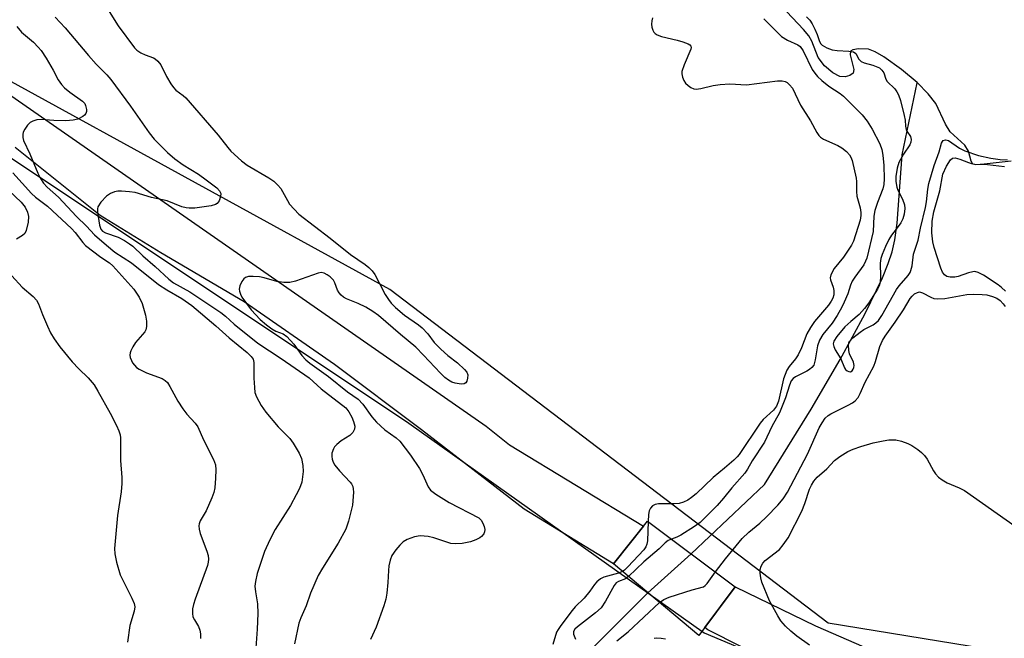
# Model space of a CAD drawing. Units: inches. Extents: x 1219769 to 1225769, y 541455 to 545456.
# Drawn here: x 1222460 to 1222702, y 545114 to 545266 of the extents above; entities that cross this region are included whole.
import ezdxf

# ---------------------------------------------------------------- set-up
doc = ezdxf.new("R2010")
doc.units = ezdxf.units.IN
doc.header["$MEASUREMENT"] = 0
for name, color, linetype in [('BRIDGE-Bridge', 2, 'Continuous'), ('HYDRO-Hidden Single Line Stream', 5, 'Continuous'), ('HYDRO-Single Line Stream', 4, 'Continuous'), ('HYDRO-Stream Poly Centerlines', 142, 'Continuous'), ('HYDRO-Water Body', 4, 'Continuous'), ('NTRL-Trees', 3, 'Continuous'), ('TRANS-Road', 130, 'Continuous'), ('Undefined', 1, 'Continuous')]:
    doc.layers.add(name, color=color, linetype=linetype)

msp = doc.modelspace()

# ---------------------------------------------------------------- linework, layer by layer
at = {"layer": 'BRIDGE-Bridge'}
msp.add_lwpolyline([(1222635.6, 545126.52), (1222626.68, 545114.52), (1222605.71, 545132.1), (1222614.04, 545142.65)], close=True, dxfattribs=at)
at = {"layer": 'HYDRO-Hidden Single Line Stream'}
msp.add_line((1222614.14, 545125.03), (1222624.82, 545134.58), dxfattribs=at)
at = {"layer": 'HYDRO-Single Line Stream'}
for points in [[(1222624.82, 545134.58), (1222642.81, 545151.65), (1222654.25, 545170.12), (1222661.42, 545182.35), (1222667.49, 545193.52), (1222671.79, 545202.41), (1222673.25, 545205.97), (1222674.21, 545208.79), (1222674.87, 545211.77), (1222675.41, 545215.85), (1222676.64, 545232.66), (1222680.35, 545250.35)], [(1222598.73, 545109.65), (1222614.14, 545125.03)]]:
    msp.add_lwpolyline(points, dxfattribs=at)
at = {"layer": 'HYDRO-Stream Poly Centerlines'}
msp.add_lwpolyline([(1222703.44, 545231.12), (1222696.77, 545230.36), (1222694.73, 545230.2), (1222693.99, 545230.38), (1222693.6, 545231.1), (1222692.98, 545233.57), (1222692.07, 545235.01), (1222688.48, 545238.28), (1222687.34, 545240.15), (1222684.89, 545245.23), (1222683.08, 545247.62), (1222680.31, 545250.4), (1222676.48, 545253.58), (1222672.11, 545256.71), (1222670.03, 545257.93), (1222668.41, 545258.59), (1222665.91, 545258.71), (1222664.55, 545258.45), (1222663.95, 545258.09), (1222663.86, 545257.18), (1222664.77, 545253.64), (1222664.63, 545252.68), (1222663.75, 545252.16), (1222662.64, 545251.82), (1222661.34, 545251.91), (1222659.58, 545252.8), (1222657.59, 545254.51), (1222655.98, 545256.52), (1222654.44, 545260.59), (1222653.71, 545261.85), (1222652.43, 545263.47), (1222646.91, 545269.28)], dxfattribs=at)
at = {"layer": 'HYDRO-Water Body'}
msp.add_lwpolyline([(1222703.44, 545231.12), (1222696.77, 545230.36), (1222694.73, 545230.2), (1222693.99, 545230.38), (1222693.6, 545231.1), (1222692.98, 545233.57), (1222692.07, 545235.01), (1222688.48, 545238.28), (1222687.34, 545240.15), (1222684.89, 545245.23), (1222683.08, 545247.62), (1222680.31, 545250.4), (1222676.48, 545253.58), (1222672.11, 545256.71), (1222670.03, 545257.93), (1222668.41, 545258.59), (1222665.91, 545258.71), (1222664.55, 545258.45), (1222663.95, 545258.09), (1222663.86, 545257.18), (1222664.77, 545253.64), (1222664.63, 545252.68), (1222663.75, 545252.16), (1222662.64, 545251.82), (1222661.34, 545251.91), (1222659.58, 545252.8), (1222657.59, 545254.51), (1222655.98, 545256.52), (1222654.44, 545260.59), (1222653.71, 545261.85), (1222652.43, 545263.47), (1222646.91, 545269.28)], dxfattribs=at)
at = {"layer": 'NTRL-Trees'}
msp.add_lwpolyline([(1219769.71, 545455.85), (1222030.36, 545455.62), (1222288.36, 545323.65), (1222456.99, 545232.31), (1222555.36, 545166.73), (1222627.97, 545115.2), (1222728.68, 545073.05), (1222892.63, 545026.2), (1223005.57, 545002.71), (1223023.63, 544998.75), (1223028.3, 544998.06), (1223152, 544971.01), (1223259.42, 544968.39), (1223366.83, 544933.02)], dxfattribs=at)
msp.add_lwpolyline([(1224438.49, 545290.5), (1224555.53, 545155.02), (1224614.08, 545037.92), (1224614.08, 544958.28), (1224555.45, 544896.72), (1224404.75, 544822.07), (1224151.41, 544834.66), (1224099.12, 544850.58), (1224025.29, 544870.06), (1223712.66, 544913.37), (1223499.14, 544961.84), (1223389.1, 545001.13), (1223293.48, 545133.44), (1223246.32, 545154.4), (1223188.68, 545177.98), (1223066.3, 545165.67), (1222986.95, 545064.01), (1222658.42, 545117.55), (1222550.68, 545199.52), (1222311.78, 545330.68), (1222090.94, 545455.62), (1224259.06, 545455.4), (1224276.25, 545441.34), (1224381.45, 545346.27)], close=True, dxfattribs=at)
at = {"layer": 'TRANS-Road'}
msp.add_lwpolyline([(1222454.79, 545249.08), (1222574.41, 545165.98), (1222580.12, 545161.36), (1222613.06, 545141.4), (1222605.71, 545132.1), (1222583.7, 545145.53), (1222558.51, 545165.06), (1222537.13, 545181.15), (1222514.86, 545196.5), (1222494.44, 545208.52), (1222479.47, 545217.77), (1222458.64, 545234.46)], dxfattribs=at)
msp.add_lwpolyline([(1222977.33, 545030.44), (1222985.12, 545012.02), (1222818.21, 545049), (1222774.69, 545058.54), (1222750.21, 545064.11), (1222735.88, 545068.64), (1222710.51, 545079.13), (1222682.22, 545091.19), (1222645.4, 545107.58), (1222628.89, 545115.95), (1222628.13, 545116.48), (1222635.6, 545126.52), (1222655.31, 545116.89), (1222682.27, 545105.22), (1222710.18, 545095.64), (1222742.06, 545084.05), (1222775.19, 545074.05), (1222797.8, 545067.3)], close=True, dxfattribs=at)
at = {"layer": 'Undefined'}
for points, elevation in [([(1222458.99, 545264.18), (1222460.17, 545262.76), (1222463.09, 545260.3), (1222464.27, 545259.13), (1222464.99, 545258.28), (1222466.22, 545256.41), (1222467.94, 545253.46), (1222469.19, 545251.1), (1222470, 545249.92), (1222470.77, 545249.14), (1222472.03, 545248.06), (1222475.19, 545245.8), (1222475.71, 545245.22), (1222475.93, 545244.78), (1222476.13, 545243.77), (1222476.11, 545243.27), (1222475.98, 545242.82), (1222475.67, 545242.41), (1222475.25, 545242.06), (1222473.98, 545241.39), (1222472.83, 545241.13), (1222471.05, 545240.99), (1222468.1, 545241.06), (1222465.02, 545241.3), (1222463.94, 545241.23), (1222462.94, 545240.95), (1222462.26, 545240.55), (1222461.66, 545239.92), (1222460.99, 545238.95), (1222460.6, 545238.18), (1222460.48, 545237.67), (1222460.5, 545236.93), (1222460.66, 545236.2), (1222462.24, 545232.86), (1222464.18, 545228.15), (1222464.82, 545226.8), (1222465.6, 545225.69), (1222466.48, 545224.66), (1222469.27, 545222.24), (1222473.71, 545217.48), (1222476.12, 545215.13), (1222478.14, 545213.02), (1222481.06, 545210.42), (1222483.13, 545208.76), (1222487.2, 545206.07), (1222493.85, 545200.78), (1222495.86, 545199.49), (1222499.56, 545197.36), (1222502.01, 545195.58), (1222507.94, 545190.63), (1222511.17, 545187.69), (1222515.62, 545184.05), (1222516.65, 545183.09), (1222517.1, 545182.43), (1222517.29, 545181.63), (1222517.31, 545177.8), (1222517.4, 545175.43), (1222517.55, 545174.27), (1222517.93, 545173.17), (1222519.07, 545171.08), (1222520.22, 545169.41), (1222523.26, 545165.84), (1222526.13, 545162.91), (1222526.97, 545161.8), (1222528.38, 545159.29), (1222528.96, 545157.98), (1222529.32, 545156.26), (1222529.38, 545154.79), (1222529.07, 545152.2), (1222528.48, 545150.61), (1222527.72, 545149.06), (1222526.25, 545146.47), (1222522.53, 545140.56), (1222521.19, 545138.04), (1222519.88, 545135.18), (1222518.12, 545129.78), (1222517.69, 545127.78), (1222517.56, 545126.64), (1222517.66, 545125.28), (1222518.16, 545122.29), (1222518.24, 545119.92), (1222518.13, 545116.08), (1222517.79, 545111.5)], 292), ([(1222458.01, 545228.25), (1222462.61, 545223.17), (1222463.64, 545222.28), (1222466.59, 545220.05), (1222472.43, 545214.53), (1222473.33, 545213.52), (1222475.22, 545211.08), (1222475.88, 545210.38), (1222479.67, 545207.51), (1222481.76, 545206.08), (1222482.62, 545205.35), (1222487.74, 545199.61), (1222488.45, 545198.67), (1222489.05, 545197.67), (1222489.8, 545196.09), (1222490.65, 545193.23), (1222490.93, 545191.79), (1222490.92, 545190.42), (1222490.74, 545189.65), (1222490.48, 545189.17), (1222488.22, 545186.49), (1222487.57, 545185.5), (1222487.03, 545184.47), (1222486.85, 545183.95), (1222486.81, 545183.41), (1222486.9, 545182.88), (1222487.18, 545182.08), (1222487.44, 545181.57), (1222487.91, 545180.94), (1222488.45, 545180.42), (1222489.12, 545179.95), (1222490.91, 545179.07), (1222494.73, 545177.64), (1222495.47, 545177.22), (1222496.04, 545176.66), (1222496.65, 545175.7), (1222498.56, 545172.1), (1222499.79, 545170.22), (1222500.81, 545168.88), (1222502.85, 545166.74), (1222503.54, 545165.81), (1222504.87, 545162.64), (1222507.32, 545157.79), (1222507.84, 545156.43), (1222507.93, 545155.27), (1222507.85, 545153.18), (1222507.69, 545150.8), (1222507.48, 545149.65), (1222506.97, 545148.32), (1222505.56, 545145.17), (1222504.12, 545142.7), (1222503.86, 545141.99), (1222503.77, 545141.51), (1222503.82, 545140.68), (1222504.07, 545139.56), (1222505.74, 545135.27), (1222506.02, 545134.16), (1222506.12, 545133.32), (1222506.05, 545132.55), (1222505.85, 545131.74), (1222502.82, 545123.48), (1222502.42, 545122.16), (1222502.22, 545121.11), (1222502.18, 545119.94), (1222502.32, 545119.09), (1222502.67, 545118.35), (1222503.68, 545116.75), (1222504.04, 545115.82), (1222504.14, 545114.96), (1222504.17, 545113.79)], 294), ([(1222457.07, 545223.88), (1222460.04, 545220.99), (1222461.04, 545219.81), (1222461.65, 545218.57), (1222461.91, 545217.52), (1222461.79, 545216.08), (1222461.31, 545214.08), (1222460.94, 545213.34), (1222460.37, 545212.8), (1222458.92, 545211.95)], 296), ([(1222457.77, 545202.94), (1222460.36, 545200.16), (1222463.04, 545197.87), (1222463.88, 545196.92), (1222464.34, 545196.04), (1222465.31, 545193.4), (1222466.57, 545190.51), (1222467.32, 545188.94), (1222468.21, 545187.39), (1222469.57, 545185.44), (1222472.64, 545181.79), (1222474.24, 545180.07), (1222476.56, 545177.82), (1222478.04, 545176.09), (1222478.96, 545174.58), (1222481.96, 545169.15), (1222483.54, 545166.09), (1222484.11, 545164.82), (1222484.38, 545163.85), (1222484.47, 545163.07), (1222484.5, 545157.56), (1222484.8, 545153.37), (1222484.82, 545151.89), (1222484.66, 545149.87), (1222483.72, 545144.05), (1222483.06, 545135.93), (1222483.07, 545134.56), (1222483.5, 545132.53), (1222484.42, 545129.4), (1222487.28, 545123.69), (1222487.84, 545122.39), (1222487.99, 545121.59), (1222487.89, 545120.48), (1222486.83, 545116.95), (1222486.18, 545112.85)], 296), ([(1222653.91, 545112.15), (1222650.79, 545114.34), (1222649.28, 545115.55), (1222648.01, 545116.79), (1222646.85, 545118.13), (1222646.05, 545119.38), (1222644.03, 545123.02), (1222642.17, 545127.59), (1222641.88, 545128.72), (1222641.75, 545129.87), (1222641.78, 545130.73), (1222642.01, 545131.55), (1222642.42, 545132.29), (1222643.01, 545132.92), (1222646.5, 545135.66), (1222647.43, 545136.81), (1222648.6, 545138.55), (1222651.98, 545145.07), (1222652.7, 545146.94), (1222653.84, 545150.45), (1222654.33, 545151.5), (1222654.9, 545152.43), (1222655.74, 545153.44), (1222658.14, 545155.49), (1222660.01, 545157.54), (1222661.35, 545158.55), (1222663.3, 545159.72), (1222664.58, 545160.35), (1222666.47, 545160.99), (1222669.5, 545161.88), (1222672.01, 545162.4), (1222673.41, 545162.59), (1222675.11, 545162.57), (1222676.47, 545162.28), (1222678.04, 545161.69), (1222679.06, 545161.18), (1222680.54, 545160.23), (1222681.42, 545159.51), (1222682.13, 545158.72), (1222682.77, 545157.85), (1222684.33, 545155), (1222684.81, 545154.28), (1222685.59, 545153.47), (1222686.47, 545152.75), (1222687.69, 545152.02), (1222690.69, 545150.84), (1222691.97, 545150.15), (1222704.46, 545141.38)], 286), ([(1222614.22, 545142.52), (1222614.03, 545137.78), (1222613.91, 545136.95), (1222613.67, 545136.31), (1222613.15, 545135.6), (1222609.23, 545131.39), (1222608.43, 545130.62), (1222607.91, 545130.26)], 286), ([(1222619.96, 545138.22), (1222619.14, 545137.83), (1222618.41, 545137.32), (1222616.92, 545135.84), (1222613.18, 545132.62), (1222609.37, 545129.03)], 284), ([(1222607.91, 545130.26), (1222606.89, 545129.86), (1222603.29, 545128.85), (1222602.52, 545128.45), (1222601.59, 545127.73), (1222601.01, 545127.08), (1222599.84, 545125.45), (1222598.44, 545123.72), (1222596.27, 545121.55), (1222595.52, 545120.7), (1222592.72, 545116.99), (1222592.07, 545116.04), (1222591.7, 545115.33), (1222590.77, 545112.29)], 286), ([(1222609.37, 545129.03), (1222608.62, 545128.49), (1222606.89, 545127.83), (1222606.32, 545127.43), (1222605.88, 545126.84), (1222603.7, 545122.95), (1222602.62, 545121.35), (1222601.25, 545120.08), (1222596.81, 545116.69), (1222596.22, 545116.11), (1222595.88, 545115.52), (1222595.86, 545114.88), (1222596.31, 545113.65)], 284), ([(1222616.97, 545122.66), (1222618.05, 545123.37), (1222619.4, 545123.91), (1222625, 545125.71), (1222627.85, 545126.5), (1222628.25, 545126.8), (1222628.69, 545127.3), (1222630.75, 545130.15)], 284), ([(1222606.49, 545113.23), (1222609.3, 545115.46), (1222616.97, 545122.66)], 284), ([(1222615.67, 545113.83), (1222616.33, 545113.94), (1222617.42, 545113.89), (1222618.48, 545113.69)], 286)]:
    msp.add_lwpolyline(points, dxfattribs=dict(at, elevation=elevation))
for points in [[(1222481.68, 545267.89, 288), (1222483.92, 545264.37, 288), (1222487.95, 545258.93, 288), (1222488.54, 545258.36, 288), (1222489.5, 545257.72, 288), (1222490.54, 545257.22, 288), (1222492.58, 545256.51, 288), (1222493.04, 545256.26, 288), (1222493.68, 545255.69, 288), (1222494.4, 545254.76, 288), (1222495.81, 545251.89, 288), (1222496.85, 545250.1, 288), (1222497.52, 545249.15, 288), (1222498.14, 545248.55, 288), (1222499.94, 545247.22, 288), (1222500.54, 545246.63, 288), (1222508.47, 545237.5, 288), (1222510.87, 545234.44, 288), (1222511.66, 545233.56, 288), (1222514.27, 545231.16, 288), (1222515.6, 545230.08, 288), (1222520.99, 545226.99, 288), (1222522.17, 545226.19, 288), (1222523.2, 545225.22, 288), (1222523.92, 545224.36, 288), (1222525.51, 545221.4, 288), (1222526.08, 545220.5, 288), (1222527.17, 545219.25, 288), (1222528.35, 545218.08, 288), (1222536.07, 545212.18, 288), (1222541.05, 545208.16, 288), (1222544.68, 545205.66, 288), (1222545.57, 545204.94, 288), (1222546.35, 545204.14, 288), (1222547.02, 545203.23, 288), (1222549.54, 545198.32, 288), (1222550.34, 545197.08, 288), (1222551.06, 545196.16, 288), (1222552.11, 545195.14, 288), (1222554.35, 545193.24, 288), (1222557.74, 545190.85, 288), (1222558.66, 545190.11, 288), (1222560.06, 545188.64, 288), (1222561.64, 545186.55, 288), (1222563.24, 545184.9, 288), (1222564.95, 545183.31, 288), (1222567.34, 545181.52, 288), (1222569.09, 545179.92, 288), (1222569.63, 545179.26, 288), (1222569.9, 545178.54, 288), (1222569.84, 545177.76, 288), (1222569.6, 545177.02, 288), (1222569.35, 545176.61, 288), (1222568.98, 545176.38, 288), (1222568.21, 545176.31, 288), (1222566.78, 545176.54, 288), (1222565.93, 545176.8, 288), (1222565.16, 545177.24, 288), (1222564.26, 545177.95, 288), (1222563.13, 545179.01, 288), (1222559.01, 545183.42, 288), (1222557.06, 545185.38, 288), (1222553.34, 545188.48, 288), (1222547.89, 545193.2, 288), (1222546.5, 545194.17, 288), (1222544.78, 545195.2, 288), (1222542.9, 545196.13, 288), (1222540.05, 545197.29, 288), (1222539.35, 545197.67, 288), (1222538.72, 545198.13, 288), (1222538.23, 545198.72, 288), (1222537.85, 545199.4, 288), (1222537.21, 545201.17, 288), (1222536.87, 545201.87, 288), (1222536.05, 545202.67, 288), (1222535.33, 545203.16, 288), (1222534.56, 545203.55, 288), (1222533.79, 545203.7, 288), (1222533.05, 545203.58, 288), (1222527.54, 545201.56, 288), (1222526.11, 545201.24, 288), (1222524.67, 545201.28, 288), (1222522.95, 545201.51, 288), (1222519.8, 545202.41, 288), (1222518.64, 545202.66, 288), (1222517.14, 545202.77, 288), (1222515.98, 545202.74, 288), (1222515.22, 545202.51, 288), (1222514.82, 545202.17, 288), (1222514.34, 545201.48, 288), (1222513.83, 545200.42, 288), (1222513.66, 545199.61, 288), (1222513.72, 545199.11, 288), (1222513.97, 545198.38, 288), (1222514.33, 545197.66, 288), (1222516.66, 545194.54, 288), (1222518.84, 545192.19, 288), (1222520.37, 545190.85, 288), (1222521.73, 545189.87, 288), (1222522.71, 545189.34, 288), (1222524.52, 545188.62, 288), (1222525.41, 545188.01, 288), (1222527.07, 545186.1, 288), (1222529.09, 545183.32, 288), (1222530.05, 545182.3, 288), (1222531.08, 545181.43, 288), (1222535.62, 545178.13, 288), (1222540.29, 545174.42, 288), (1222542.95, 545172.62, 288), (1222544.06, 545171.37, 288), (1222546.31, 545168.24, 288), (1222547.41, 545166.97, 288), (1222549.5, 545165.1, 288), (1222552.27, 545163.09, 288), (1222553.13, 545162.32, 288), (1222555.76, 545158.86, 288), (1222558.04, 545155.55, 288), (1222558.86, 545154.03, 288), (1222560.1, 545151.09, 288), (1222560.73, 545150.23, 288), (1222561.98, 545149.25, 288), (1222565.33, 545147.2, 288), (1222572.58, 545143.43, 288), (1222573.16, 545142.86, 288), (1222573.6, 545142.14, 288), (1222573.93, 545141.35, 288), (1222574.06, 545140.56, 288), (1222573.99, 545140.03, 288), (1222573.78, 545139.53, 288), (1222573.28, 545138.86, 288), (1222572.85, 545138.54, 288), (1222571.86, 545138.02, 288), (1222570.54, 545137.52, 288), (1222568.52, 545137.15, 288), (1222566.76, 545137.04, 288), (1222565.7, 545137.16, 288), (1222564.7, 545137.42, 288), (1222561.53, 545138.55, 288), (1222560.14, 545138.89, 288), (1222558.18, 545138.99, 288), (1222556.8, 545138.76, 288), (1222554.95, 545138.09, 288), (1222553.99, 545137.52, 288), (1222553.15, 545136.7, 288), (1222552.18, 545135.58, 288), (1222551.16, 545134.15, 288), (1222550.78, 545133.06, 288), (1222550.49, 545131.63, 288), (1222550.36, 545130.47, 288), (1222550.24, 545127.57, 288), (1222549.97, 545124.91, 288), (1222549.74, 545123.49, 288), (1222549.23, 545121.83, 288), (1222547.34, 545116.6, 288), (1222545.95, 545113.52, 288)], [(1222468.42, 545266.45, 290), (1222470.93, 545263.89, 290), (1222476.64, 545257.03, 290), (1222478.53, 545254.96, 290), (1222481.16, 545252.29, 290), (1222482.12, 545251.19, 290), (1222486.98, 545244.57, 290), (1222491.56, 545238.01, 290), (1222492.79, 545236.52, 290), (1222496.07, 545233.2, 290), (1222497.82, 545231.62, 290), (1222499.9, 545230.17, 290), (1222503.69, 545227.87, 290), (1222505.55, 545226.53, 290), (1222508.15, 545224.51, 290), (1222508.82, 545223.78, 290), (1222509.13, 545223.17, 290), (1222509.12, 545222.4, 290), (1222508.77, 545221.36, 290), (1222508.3, 545220.72, 290), (1222507.86, 545220.46, 290), (1222506.78, 545220.15, 290), (1222504.46, 545219.75, 290), (1222502.77, 545219.57, 290), (1222501.4, 545219.52, 290), (1222500.6, 545219.6, 290), (1222499.56, 545219.83, 290), (1222495.93, 545221.3, 290), (1222492.08, 545222.18, 290), (1222488.13, 545223.41, 290), (1222486.72, 545223.59, 290), (1222484.71, 545223.71, 290), (1222483.86, 545223.69, 290), (1222483.04, 545223.53, 290), (1222482, 545223.14, 290), (1222481.08, 545222.51, 290), (1222479.7, 545221.01, 290), (1222478.94, 545219.84, 290), (1222478.82, 545219.35, 290), (1222478.85, 545218.59, 290), (1222479.32, 545215.39, 290), (1222479.66, 545214.41, 290), (1222480.1, 545213.9, 290), (1222480.79, 545213.45, 290), (1222483.95, 545212.38, 290), (1222485.49, 545211.57, 290), (1222486.72, 545210.81, 290), (1222487.53, 545210.16, 290), (1222489.97, 545207.84, 290), (1222493.03, 545205.23, 290), (1222496.42, 545202.12, 290), (1222497.53, 545201.2, 290), (1222501.56, 545198.95, 290), (1222509.19, 545193.86, 290), (1222510.27, 545193.03, 290), (1222512.41, 545191.04, 290), (1222518.27, 545186.34, 290), (1222524.03, 545182.6, 290), (1222530.9, 545177.83, 290), (1222533.79, 545175.16, 290), (1222539.92, 545170.43, 290), (1222540.63, 545169.49, 290), (1222541.36, 545168.18, 290), (1222541.81, 545167.09, 290), (1222542.08, 545165.98, 290), (1222542.04, 545165.21, 290), (1222541.6, 545164.39, 290), (1222540.85, 545163.69, 290), (1222538.71, 545162.35, 290), (1222537.67, 545161.49, 290), (1222537.13, 545160.9, 290), (1222536.85, 545160.43, 290), (1222536.48, 545159.36, 290), (1222536.41, 545158.55, 290), (1222536.53, 545157.84, 290), (1222536.8, 545157.13, 290), (1222537.18, 545156.42, 290), (1222538.3, 545154.96, 290), (1222540.92, 545152.24, 290), (1222541.26, 545151.78, 290), (1222541.58, 545151.11, 290), (1222541.71, 545150.6, 290), (1222541.75, 545149.75, 290), (1222541.49, 545146.52, 290), (1222540.53, 545142.58, 290), (1222539.86, 545140.67, 290), (1222538.02, 545137.23, 290), (1222534.13, 545131.11, 290), (1222533.11, 545129.31, 290), (1222531.18, 545124.96, 290), (1222530.13, 545121.81, 290), (1222528.79, 545118.89, 290), (1222528.33, 545117.52, 290), (1222527.3, 545112.5, 290)], [(1222615.31, 545266.28, 286), (1222615.12, 545265.54, 286), (1222615.04, 545264.79, 286), (1222615.11, 545264.03, 286), (1222615.38, 545263.26, 286), (1222615.64, 545262.81, 286), (1222615.97, 545262.42, 286), (1222616.43, 545262.13, 286), (1222617.53, 545261.76, 286), (1222621.34, 545260.83, 286), (1222622.74, 545260.41, 286), (1222624.02, 545259.91, 286), (1222624.43, 545259.66, 286), (1222624.71, 545259.35, 286), (1222624.78, 545258.99, 286), (1222624.7, 545258.62, 286), (1222623.04, 545254.76, 286), (1222622.52, 545253.11, 286), (1222622.5, 545252.56, 286), (1222622.66, 545251.74, 286), (1222622.96, 545250.94, 286), (1222623.41, 545250.25, 286), (1222624.01, 545249.68, 286), (1222624.68, 545249.21, 286), (1222625.41, 545248.88, 286), (1222626.02, 545248.79, 286), (1222627.12, 545248.94, 286), (1222630.2, 545249.72, 286), (1222631.93, 545249.93, 286), (1222634.25, 545250.05, 286), (1222638.36, 545249.86, 286), (1222646.01, 545250.81, 286), (1222647.14, 545250.84, 286), (1222647.91, 545250.66, 286), (1222648.35, 545250.39, 286), (1222648.96, 545249.88, 286), (1222649.66, 545249.04, 286), (1222651.69, 545244.84, 286), (1222654.13, 545240.99, 286), (1222655.66, 545238.1, 286), (1222656.14, 545237.38, 286), (1222656.55, 545236.98, 286), (1222657.28, 545236.53, 286), (1222660.81, 545234.9, 286), (1222661.86, 545234.34, 286), (1222662.97, 545233.47, 286), (1222663.68, 545232.67, 286), (1222664.02, 545232.06, 286), (1222664.32, 545231.24, 286), (1222665.34, 545226.93, 286), (1222665.43, 545226.05, 286), (1222665.43, 545223.67, 286), (1222665.53, 545222.51, 286), (1222666.32, 545219.6, 286), (1222666.52, 545218.48, 286), (1222666.52, 545217.7, 286), (1222666.29, 545216.62, 286), (1222664.68, 545211.46, 286), (1222664.23, 545210.45, 286), (1222662.27, 545207.49, 286), (1222659.93, 545204.7, 286), (1222659.11, 545203.19, 286), (1222658.93, 545202.42, 286), (1222659, 545201.91, 286), (1222659.68, 545200.11, 286), (1222659.88, 545199.31, 286), (1222659.84, 545198.25, 286), (1222659.58, 545197.42, 286), (1222659.18, 545196.65, 286), (1222658.53, 545195.67, 286), (1222655.1, 545191.66, 286), (1222654.08, 545190.22, 286), (1222653.23, 545188.68, 286), (1222651.93, 545185.24, 286), (1222651.09, 545183.47, 286), (1222650.46, 545182.54, 286), (1222648.86, 545180.63, 286), (1222648.3, 545179.69, 286), (1222647.46, 545177.59, 286), (1222646.27, 545172.15, 286), (1222645.8, 545170.89, 286), (1222645, 545169.86, 286), (1222642.49, 545167.57, 286), (1222641.71, 545166.74, 286), (1222636.58, 545159.04, 286), (1222636.09, 545158.44, 286), (1222635.24, 545157.61, 286), (1222632.99, 545155.64, 286), (1222630.2, 545153.37, 286), (1222626, 545149.32, 286), (1222624.9, 545148.41, 286), (1222623.94, 545147.79, 286), (1222622.88, 545147.3, 286), (1222621.81, 545147, 286), (1222620.57, 545146.89, 286), (1222616.77, 545146.92, 286), (1222615.97, 545146.73, 286), (1222615.3, 545146.35, 286), (1222614.75, 545145.83, 286), (1222614.43, 545145.12, 286), (1222614.3, 545144.28, 286), (1222614.22, 545142.52, 286)], [(1222642.67, 545266.1, 284), (1222643.35, 545265.33, 284), (1222647.01, 545261.7, 284), (1222648.49, 545260.79, 284), (1222651, 545259.68, 284), (1222651.6, 545259.24, 284), (1222652.31, 545258.16, 284), (1222654.56, 545253.63, 284), (1222655.18, 545252.73, 284), (1222655.87, 545251.91, 284), (1222656.87, 545250.94, 284), (1222658.59, 545249.49, 284), (1222661.41, 545247.68, 284), (1222662.22, 545247.06, 284), (1222666.81, 545242.49, 284), (1222668.04, 545240.89, 284), (1222669.28, 545238.94, 284), (1222671.17, 545235.34, 284), (1222671.64, 545233.95, 284), (1222671.86, 545232.53, 284), (1222672.11, 545230, 284), (1222672.24, 545226.74, 284), (1222672.16, 545225.35, 284), (1222671.89, 545224.25, 284), (1222670.56, 545220.95, 284), (1222669.94, 545218.97, 284), (1222669.72, 545217.55, 284), (1222669.52, 545213.8, 284), (1222667.94, 545207.23, 284), (1222667.67, 545206.5, 284), (1222667.2, 545205.61, 284), (1222664.99, 545202.59, 284), (1222664.4, 545201.63, 284), (1222663.98, 545200.64, 284), (1222663.26, 545198.5, 284), (1222662.41, 545196.44, 284), (1222661.81, 545195.17, 284), (1222660.71, 545193.17, 284), (1222659.42, 545191.26, 284), (1222657.18, 545188.46, 284), (1222656.31, 545187.06, 284), (1222655.86, 545185.72, 284), (1222655.3, 545182.3, 284), (1222654.9, 545180.98, 284), (1222654.44, 545180.36, 284), (1222653.84, 545179.85, 284), (1222653.18, 545179.45, 284), (1222650.47, 545178.11, 284), (1222649.82, 545177.64, 284), (1222649.37, 545177.07, 284), (1222648.93, 545176.05, 284), (1222647.98, 545172.95, 284), (1222646.47, 545169.23, 284), (1222644.64, 545165.85, 284), (1222642.8, 545162.05, 284), (1222639.79, 545157.44, 284), (1222638.65, 545155.4, 284), (1222637.96, 545154.39, 284), (1222634.81, 545150.85, 284), (1222632.76, 545148.29, 284), (1222631.14, 545146.44, 284), (1222626.97, 545142.29, 284), (1222625.64, 545141.32, 284), (1222622.22, 545139.18, 284), (1222621.22, 545138.68, 284), (1222619.96, 545138.22, 284)], [(1222653.1, 545266.57, 282), (1222653.92, 545265.77, 282), (1222654.55, 545264.83, 282), (1222655.18, 545263.54, 282), (1222655.72, 545262.21, 282), (1222656.29, 545260.48, 282), (1222656.62, 545259.92, 282), (1222656.96, 545259.58, 282), (1222658.15, 545258.9, 282), (1222659.48, 545258.45, 282), (1222660.64, 545258.29, 282), (1222663.58, 545258.13, 282), (1222664.65, 545257.95, 282), (1222665.24, 545257.57, 282), (1222666.03, 545256.12, 282), (1222666.57, 545255.57, 282), (1222667.28, 545255.28, 282), (1222669.47, 545254.71, 282), (1222671.06, 545253.99, 282), (1222671.69, 545253.46, 282), (1222672.15, 545252.81, 282), (1222672.65, 545251.23, 282), (1222672.96, 545250.69, 282), (1222674.82, 545248.83, 282), (1222675.34, 545248.12, 282), (1222675.77, 545247.35, 282), (1222676.24, 545245.98, 282), (1222677.18, 545242.31, 282), (1222677.38, 545241.18, 282), (1222677.46, 545239.72, 282), (1222677.61, 545238.89, 282), (1222677.82, 545238.42, 282), (1222678.7, 545237.12, 282), (1222678.88, 545236.45, 282), (1222678.78, 545235.79, 282), (1222678.5, 545235.13, 282), (1222676.97, 545232.83, 282), (1222675.86, 545230.77, 282), (1222675.44, 545229.37, 282), (1222675.1, 545227.34, 282), (1222675.1, 545226.07, 282), (1222675.33, 545224.69, 282), (1222675.62, 545223.92, 282), (1222676.77, 545221.71, 282), (1222677.2, 545220.34, 282), (1222677.28, 545219.49, 282), (1222677.15, 545218.04, 282), (1222676.84, 545216.93, 282), (1222676.29, 545215.9, 282), (1222675.45, 545214.68, 282), (1222674.02, 545212.94, 282), (1222673.34, 545211.85, 282), (1222672.53, 545210.13, 282), (1222671.73, 545208.13, 282), (1222671.42, 545207.13, 282), (1222671.22, 545206.06, 282), (1222671.3, 545202.67, 282), (1222671.24, 545201.53, 282), (1222671.06, 545200.7, 282), (1222670.59, 545199.67, 282), (1222668.45, 545196.24, 282), (1222667.43, 545194.86, 282), (1222666.08, 545193.42, 282), (1222664.06, 545191.72, 282), (1222662.59, 545190.35, 282), (1222660.57, 545187.96, 282), (1222659.86, 545186.82, 282), (1222659.73, 545186.18, 282), (1222659.85, 545185.51, 282), (1222660.22, 545184.76, 282), (1222661.6, 545182.5, 282), (1222662.44, 545180.3, 282), (1222662.73, 545179.88, 282), (1222663.12, 545179.56, 282), (1222663.56, 545179.36, 282), (1222663.98, 545179.34, 282), (1222664.34, 545179.55, 282), (1222664.62, 545179.94, 282), (1222664.79, 545180.4, 282), (1222664.83, 545180.91, 282), (1222664.67, 545181.69, 282), (1222663.73, 545183.78, 282), (1222663.5, 545184.59, 282), (1222663.46, 545185.93, 282), (1222663.56, 545186.44, 282), (1222663.79, 545186.89, 282), (1222664.52, 545187.67, 282), (1222666.31, 545189.06, 282), (1222667.26, 545189.68, 282), (1222669.52, 545190.85, 282), (1222670.21, 545191.34, 282), (1222670.81, 545191.92, 282), (1222671.63, 545193.13, 282), (1222675.25, 545199.54, 282), (1222675.92, 545200.44, 282), (1222678.1, 545203, 282), (1222678.58, 545203.71, 282), (1222678.81, 545204.22, 282), (1222679.08, 545205.33, 282), (1222679.4, 545208.25, 282), (1222680.59, 545211.69, 282), (1222681.14, 545214.64, 282), (1222682.4, 545219.67, 282), (1222682.64, 545221.08, 282), (1222682.97, 545224.2, 282), (1222683.24, 545225.62, 282), (1222684.52, 545230.05, 282), (1222685.74, 545233.37, 282), (1222686.34, 545235.47, 282), (1222686.54, 545235.91, 282), (1222686.77, 545236.14, 282), (1222687.3, 545236.32, 282), (1222687.73, 545236.28, 282), (1222688.06, 545236.15, 282), (1222690.76, 545234.29, 282), (1222692.04, 545233.66, 282), (1222695.42, 545232.5, 282), (1222698.47, 545231.83, 282), (1222700.71, 545231.5, 282), (1222702.53, 545231.4, 282)], [(1222702.06, 545199.13, 284), (1222701.08, 545200.05, 284), (1222700.21, 545200.7, 284), (1222696.62, 545203.07, 284), (1222695.34, 545203.76, 284), (1222694.54, 545203.94, 284), (1222694.01, 545203.93, 284), (1222692.96, 545203.67, 284), (1222690.4, 545202.71, 284), (1222689.56, 545202.59, 284), (1222688.44, 545202.6, 284), (1222687.66, 545202.76, 284), (1222687.04, 545203.18, 284), (1222686.57, 545203.81, 284), (1222686.12, 545204.77, 284), (1222684.5, 545209.87, 284), (1222684.15, 545211.28, 284), (1222683.95, 545213.48, 284), (1222683.99, 545216.35, 284), (1222684.42, 545218.66, 284), (1222685.89, 545223.79, 284), (1222686.67, 545227.86, 284), (1222687.54, 545229.83, 284), (1222688.5, 545231.4, 284), (1222689.02, 545231.82, 284), (1222689.71, 545231.92, 284), (1222690.86, 545231.59, 284), (1222692.94, 545230.72, 284), (1222693.71, 545230.48, 284), (1222694.52, 545230.38, 284), (1222697.59, 545230.28, 284), (1222701.84, 545229.77, 284)], [(1222630.75, 545130.15, 284), (1222633.2, 545133.33, 284), (1222637.36, 545138.39, 284), (1222638.94, 545139.92, 284), (1222641.63, 545142.12, 284), (1222643.33, 545143.68, 284), (1222646.1, 545146.59, 284), (1222647.39, 545148.1, 284), (1222648.44, 545149.75, 284), (1222653.34, 545159.11, 284), (1222656.25, 545165.54, 284), (1222656.95, 545166.76, 284), (1222657.75, 545167.9, 284), (1222658.44, 545168.56, 284), (1222659.09, 545169, 284), (1222663.41, 545171.1, 284), (1222664.41, 545171.66, 284), (1222665.07, 545172.18, 284), (1222665.81, 545173.03, 284), (1222666.35, 545174.03, 284), (1222667.55, 545176.78, 284), (1222669.69, 545180.72, 284), (1222670.08, 545181.84, 284), (1222671.16, 545185.57, 284), (1222671.8, 545187.03, 284), (1222672.45, 545188.05, 284), (1222674.97, 545191.55, 284), (1222676.94, 545194.57, 284), (1222678.6, 545197.3, 284), (1222679.08, 545197.92, 284), (1222679.7, 545198.46, 284), (1222680.41, 545198.85, 284), (1222680.9, 545198.94, 284), (1222681.15, 545198.91, 284), (1222681.64, 545198.73, 284), (1222683.66, 545197.64, 284), (1222684.45, 545197.37, 284), (1222685.22, 545197.25, 284), (1222687.12, 545197.36, 284), (1222692.52, 545198.29, 284), (1222694.28, 545198.42, 284), (1222696.34, 545198.36, 284), (1222697.5, 545198.22, 284), (1222698.87, 545197.87, 284), (1222699.9, 545197.44, 284), (1222700.76, 545196.81, 284), (1222701.5, 545196.04, 284), (1222701.94, 545195.36, 284)]]:
    msp.add_polyline3d(points, dxfattribs=at)

doc.saveas('drawing.dxf')
